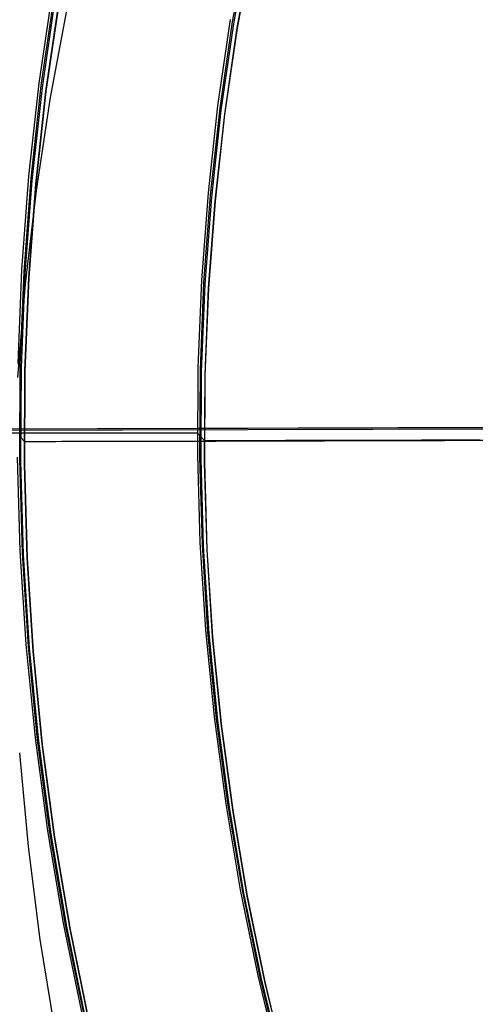
# Model space of a CAD drawing. Units: millimetres. Extents: x -178 to 181, y -126 to 233.
# Drawn here: x -59 to -49, y 41 to 63 of the extents above; entities that cross this region are included whole.
import ezdxf

# ---------------------------------------------------------------- set-up
doc = ezdxf.new("R2010")
doc.units = ezdxf.units.MM
doc.header["$MEASUREMENT"] = 0
for name, color, linetype, true_color in [('Layer 02', 7, 'Continuous', 0x7d26cd), ('Layer 07', 7, 'Continuous', 0xddc4c4), ('Layer 08', 7, 'Continuous', 0xff6100)]:
    doc.layers.add(name, color=color, linetype=linetype, true_color=true_color)

msp = doc.modelspace()

# ---------------------------------------------------------------- linework, layer by layer
at = {"layer": 'Layer 02'}
for p, q in [((-57.726, 62.938, 1107.384), (-58.111, 60.891, 1107.384)), ((-57.726, 62.938, 1105.884), (-58.111, 60.891, 1105.884)), ((-57.726, 62.938, 1106.634), (-58.111, 60.891, 1106.634)), ((-58.111, 60.891, 1107.384), (-58.424, 58.832, 1107.384)), ((-58.111, 60.891, 1105.884), (-58.424, 58.832, 1105.884)), ((-58.111, 60.891, 1106.634), (-58.424, 58.832, 1106.634)), ((-58.424, 58.832, 1107.384), (-58.665, 56.763, 1107.384)), ((-58.424, 58.832, 1105.884), (-58.665, 56.763, 1105.884)), ((-58.424, 58.832, 1106.634), (-58.665, 56.763, 1106.634)), ((-58.665, 56.763, 1107.384), (-58.835, 54.687, 1107.384)), ((-58.665, 56.763, 1105.884), (-58.835, 54.687, 1105.884)), ((-58.665, 56.763, 1106.634), (-58.835, 54.687, 1106.634)), ((-58.792, 46.363, 1107.384), (-58.6, 44.289, 1107.384)), ((-58.792, 46.363, 1105.884), (-58.6, 44.289, 1105.884)), ((-58.792, 46.363, 1106.634), (-58.6, 44.289, 1106.634)), ((-58.6, 44.289, 1107.384), (-58.337, 42.223, 1107.384)), ((-58.6, 44.289, 1105.884), (-58.337, 42.223, 1105.884)), ((-58.6, 44.289, 1106.634), (-58.337, 42.223, 1106.634)), ((-58.337, 42.223, 1107.384), (-58.002, 40.167, 1107.384)), ((-58.337, 42.223, 1105.884), (-58.002, 40.167, 1105.884)), ((-58.337, 42.223, 1106.634), (-58.002, 40.167, 1106.634))]:
    msp.add_line(p, q, dxfattribs=at)
at = {"layer": 'Layer 07'}
for p, q in [((-54.06, 62.57, -640.677), (-53.714, 64.477, -640.676)), ((-54.033, 62.525, -561.498), (-53.687, 64.432, -561.497)), ((-53.958, 62.438, -411.504), (-53.613, 64.341, -411.503)), ((-53.952, 62.431, -399.853), (-53.607, 64.334, -399.852)), ((-58.354, 61.213, -733.863), (-58.054, 63.269, -733.862)), ((-58.307, 61.16, -640.676), (-58.008, 63.215, -640.675)), ((-58.28, 61.116, -561.497), (-57.981, 63.171, -561.496)), ((-58.204, 61.031, -411.502), (-57.905, 63.083, -411.501)), ((-58.197, 61.023, -397.852), (-57.898, 63.075, -397.851)), ((-54.386, 60.705, -733.865), (-54.106, 62.624, -733.864)), ((-54.339, 60.652, -640.678), (-54.06, 62.57, -640.677)), ((-54.312, 60.609, -561.499), (-54.033, 62.525, -561.498)), ((-54.237, 60.523, -411.505), (-53.958, 62.438, -411.504)), ((-54.231, 60.517, -399.854), (-53.952, 62.431, -399.853)), ((-58.582, 59.147, -733.864), (-58.354, 61.213, -733.863)), ((-58.535, 59.095, -640.677), (-58.307, 61.16, -640.676)), ((-58.508, 59.053, -561.498), (-58.28, 61.116, -561.497)), ((-58.432, 58.97, -411.503), (-58.204, 61.031, -411.502)), ((-58.424, 58.963, -397.853), (-58.197, 61.023, -397.852)), ((-54.599, 58.777, -733.866), (-54.386, 60.705, -733.865)), ((-54.552, 58.726, -640.679), (-54.339, 60.652, -640.678)), ((-54.525, 58.683, -561.5), (-54.312, 60.609, -561.499)), ((-54.449, 58.6, -411.506), (-54.237, 60.523, -411.505)), ((-54.443, 58.594, -399.855), (-54.231, 60.517, -399.854)), ((-58.738, 57.074, -733.865), (-58.582, 59.147, -733.864)), ((-58.691, 57.024, -640.678), (-58.535, 59.095, -640.677)), ((-58.663, 56.983, -561.499), (-58.508, 59.053, -561.498)), ((-58.587, 56.903, -411.504), (-58.432, 58.97, -411.503)), ((-58.58, 56.895, -397.854), (-58.424, 58.963, -397.853)), ((-54.744, 56.843, -733.867), (-54.599, 58.777, -733.866)), ((-54.697, 56.793, -640.68), (-54.552, 58.726, -640.679)), ((-54.67, 56.751, -561.501), (-54.525, 58.683, -561.5)), ((-54.594, 56.671, -411.506), (-54.449, 58.6, -411.506)), ((-54.588, 56.665, -399.856), (-54.443, 58.594, -399.855)), ((-58.822, 54.997, -733.866), (-58.738, 57.074, -733.865)), ((-58.775, 54.949, -640.679), (-58.691, 57.024, -640.678)), ((-58.747, 54.908, -561.5), (-58.663, 56.983, -561.499)), ((-58.671, 54.831, -411.505), (-58.587, 56.903, -411.504)), ((-58.664, 54.824, -397.855), (-58.58, 56.895, -397.854)), ((-54.823, 54.905, -733.868), (-54.744, 56.843, -733.867)), ((-54.776, 54.856, -640.681), (-54.697, 56.793, -640.68)), ((-54.749, 54.816, -561.502), (-54.67, 56.751, -561.501)), ((-54.673, 54.739, -411.507), (-54.594, 56.671, -411.506)), ((-54.667, 54.733, -399.857), (-54.588, 56.665, -399.856)), ((-58.787, 52.872, -640.68), (-58.775, 54.949, -640.679)), ((-58.759, 52.832, -561.501), (-58.747, 54.908, -561.5)), ((-58.683, 52.758, -411.506), (-58.671, 54.831, -411.505)), ((-58.676, 52.751, -397.856), (-58.664, 54.824, -397.855)), ((-54.834, 52.965, -733.869), (-54.823, 54.905, -733.868)), ((-54.787, 52.918, -640.682), (-54.776, 54.856, -640.681)), ((-54.76, 52.879, -561.503), (-54.749, 54.816, -561.502)), ((-54.684, 52.804, -411.508), (-54.673, 54.739, -411.507)), ((-54.678, 52.798, -399.858), (-54.667, 54.733, -399.857)), ((-28.488, 53.583, -846.137), (-94.07, 53.429, -918.108)), ((-58.46, 53.45, -755.062), (-59.21, 53.449, -757.087)), ((-58.791, 53.391, -640.68), (-58.763, 53.351, -561.501)), ((-58.763, 53.351, -561.501), (-58.687, 53.276, -411.506)), ((-58.687, 53.276, -411.506), (-58.68, 53.269, -397.856)), ((-58.68, 53.269, -397.856), (-58.674, 53.269, -397.515)), ((-58.674, 53.269, -397.515), (-58.656, 53.269, -397.174)), ((-58.656, 53.269, -397.174), (-58.627, 53.269, -396.833)), ((-58.627, 53.269, -396.833), (-58.586, 53.269, -396.494)), ((-58.586, 53.269, -396.494), (-58.533, 53.269, -396.157)), ((-58.533, 53.269, -396.157), (-58.47, 53.269, -395.821)), ((-58.47, 53.269, -395.821), (-58.394, 53.269, -395.488)), ((-57.778, 53.451, -753.012), (-58.46, 53.45, -755.062)), ((-58.394, 53.269, -395.488), (-58.308, 53.269, -395.158)), ((-58.308, 53.269, -395.158), (-58.21, 53.269, -394.831)), ((-58.21, 53.269, -394.831), (-58.101, 53.269, -394.507)), ((-58.101, 53.269, -394.507), (-57.981, 53.269, -394.188)), ((-57.981, 53.269, -394.188), (-57.85, 53.27, -393.872)), ((-57.85, 53.27, -393.872), (-57.708, 53.27, -393.562)), ((-57.165, 53.452, -750.941), (-57.778, 53.451, -753.012)), ((-57.708, 53.27, -393.562), (-57.556, 53.27, -393.256)), ((-57.556, 53.27, -393.256), (-57.394, 53.27, -392.955)), ((-57.394, 53.27, -392.955), (-57.221, 53.271, -392.661)), ((-57.221, 53.271, -392.661), (-57.039, 53.271, -392.372)), ((-56.623, 53.452, -748.85), (-57.165, 53.452, -750.941)), ((-57.039, 53.271, -392.372), (-56.846, 53.272, -392.09)), ((-56.846, 53.272, -392.09), (-56.645, 53.272, -391.815)), ((-56.645, 53.272, -391.815), (-56.434, 53.273, -391.546)), ((-56.152, 53.452, -746.741), (-56.623, 53.452, -748.85)), ((-56.434, 53.273, -391.546), (-56.214, 53.273, -391.285)), ((-56.214, 53.273, -391.285), (-55.985, 53.274, -391.032)), ((-55.752, 53.453, -744.619), (-56.152, 53.452, -746.741)), ((-55.985, 53.274, -391.032), (-55.747, 53.274, -390.786)), ((-55.424, 53.452, -742.484), (-55.752, 53.453, -744.619)), ((-55.747, 53.274, -390.786), (-55.502, 53.275, -390.549)), ((-55.502, 53.275, -390.549), (-55.248, 53.275, -390.321)), ((-55.169, 53.452, -740.339), (-55.424, 53.452, -742.484)), ((-55.248, 53.275, -390.321), (-54.987, 53.276, -390.101)), ((-54.986, 53.452, -738.186), (-55.169, 53.452, -740.339)), ((-54.987, 53.276, -390.101), (-54.718, 53.277, -389.89)), ((-54.875, 53.451, -736.029), (-54.986, 53.452, -738.186)), ((-54.838, 53.45, -733.869), (-54.875, 53.451, -736.029)), ((-54.687, 53.288, -411.508), (-54.838, 53.45, -733.869)), ((-54.718, 53.277, -389.89), (-54.442, 53.277, -389.688)), ((-54.681, 53.282, -399.857), (-54.687, 53.288, -411.508)), ((-54.676, 53.282, -399.584), (-54.681, 53.282, -399.857)), ((-54.662, 53.282, -399.311), (-54.676, 53.282, -399.584)), ((-54.639, 53.282, -399.039), (-54.662, 53.282, -399.311)), ((-54.606, 53.282, -398.768), (-54.639, 53.282, -399.039)), ((-54.564, 53.281, -398.498), (-54.606, 53.282, -398.768)), ((-54.513, 53.282, -398.23), (-54.564, 53.281, -398.498)), ((-54.453, 53.282, -397.963), (-54.513, 53.282, -398.23)), ((-54.384, 53.282, -397.699), (-54.453, 53.282, -397.963)), ((-54.442, 53.277, -389.688), (-54.16, 53.278, -389.496)), ((-54.305, 53.282, -397.437), (-54.384, 53.282, -397.699)), ((-54.218, 53.282, -397.179), (-54.305, 53.282, -397.437)), ((-54.122, 53.282, -396.923), (-54.218, 53.282, -397.179)), ((-54.16, 53.278, -389.496), (-53.871, 53.279, -389.314)), ((-54.017, 53.282, -396.671), (-54.122, 53.282, -396.923)), ((-53.904, 53.282, -396.422), (-54.017, 53.282, -396.671)), ((-53.783, 53.283, -396.177), (-53.904, 53.282, -396.422)), ((-53.871, 53.279, -389.314), (-53.576, 53.28, -389.142)), ((-53.653, 53.283, -395.937), (-53.783, 53.283, -396.177)), ((-53.515, 53.283, -395.701), (-53.653, 53.283, -395.937)), ((-53.576, 53.28, -389.142), (-53.276, 53.28, -388.98)), ((-53.369, 53.283, -395.47), (-53.515, 53.283, -395.701)), ((-53.215, 53.284, -395.245), (-53.369, 53.283, -395.47)), ((-53.276, 53.28, -388.98), (-52.97, 53.281, -388.828)), ((-53.053, 53.284, -395.024), (-53.215, 53.284, -395.245)), ((-52.884, 53.285, -394.81), (-53.053, 53.284, -395.024)), ((-52.97, 53.281, -388.828), (-52.659, 53.282, -388.687)), ((-52.708, 53.285, -394.601), (-52.884, 53.285, -394.81)), ((-52.525, 53.285, -394.398), (-52.708, 53.285, -394.601)), ((-52.659, 53.282, -388.687), (-52.344, 53.283, -388.556)), ((-52.335, 53.286, -394.202), (-52.525, 53.285, -394.398)), ((-52.344, 53.283, -388.556), (-52.024, 53.284, -388.437)), ((-52.139, 53.286, -394.012), (-52.335, 53.286, -394.202)), ((-51.936, 53.287, -393.829), (-52.139, 53.286, -394.012)), ((-52.024, 53.284, -388.437), (-51.7, 53.285, -388.328)), ((-51.727, 53.287, -393.653), (-51.936, 53.287, -393.829)), ((-51.512, 53.288, -393.485), (-51.727, 53.287, -393.653)), ((-51.7, 53.285, -388.328), (-51.373, 53.286, -388.23)), ((-51.291, 53.288, -393.323), (-51.512, 53.288, -393.485)), ((-51.373, 53.286, -388.23), (-51.042, 53.287, -388.144)), ((-51.066, 53.289, -393.17), (-51.291, 53.288, -393.323)), ((-50.835, 53.29, -393.024), (-51.066, 53.289, -393.17)), ((-51.042, 53.287, -388.144), (-50.709, 53.287, -388.069)), ((-50.599, 53.29, -392.886), (-50.835, 53.29, -393.024)), ((-50.709, 53.287, -388.069), (-50.374, 53.288, -388.006)), ((-50.358, 53.291, -392.757), (-50.599, 53.29, -392.886)), ((-50.374, 53.288, -388.006), (-50.036, 53.289, -387.953)), ((-50.114, 53.291, -392.635), (-50.358, 53.291, -392.757)), ((-49.865, 53.292, -392.522), (-50.114, 53.291, -392.635)), ((-50.036, 53.289, -387.953), (-49.697, 53.29, -387.913)), ((-49.612, 53.293, -392.418), (-49.865, 53.292, -392.522)), ((-49.697, 53.29, -387.913), (-49.357, 53.291, -387.884)), ((-49.357, 53.294, -392.322), (-49.612, 53.293, -392.418)), ((-49.098, 53.294, -392.235), (-49.357, 53.294, -392.322)), ((-49.357, 53.291, -387.884), (-49.016, 53.292, -387.867)), ((-48.836, 53.295, -392.157), (-49.098, 53.294, -392.235)), ((-49.016, 53.292, -387.867), (-48.675, 53.293, -387.861)), ((-48.571, 53.296, -392.088), (-48.836, 53.295, -392.157)), ((-48.675, 53.293, -387.861), (-43.675, 53.308, -387.864)), ((-58.774, 50.841, -733.868), (-58.834, 52.919, -733.867)), ((-58.727, 50.796, -640.681), (-58.787, 52.872, -640.68)), ((-58.699, 50.757, -561.502), (-58.759, 52.832, -561.501)), ((-54.778, 51.026, -733.87), (-54.834, 52.965, -733.869)), ((-54.731, 50.981, -640.683), (-54.787, 52.918, -640.682)), ((-54.704, 50.943, -561.504), (-54.76, 52.879, -561.503)), ((-58.623, 50.685, -411.507), (-58.683, 52.758, -411.506)), ((-58.616, 50.679, -397.857), (-58.676, 52.751, -397.856)), ((-54.628, 50.87, -411.509), (-54.684, 52.804, -411.508)), ((-54.622, 50.865, -399.859), (-54.678, 52.798, -399.858)), ((-54.655, 49.09, -733.871), (-54.778, 51.026, -733.87)), ((-54.608, 49.047, -640.684), (-54.731, 50.981, -640.683)), ((-54.58, 49.009, -561.505), (-54.704, 50.943, -561.504)), ((-54.505, 48.94, -411.51), (-54.628, 50.87, -411.509)), ((-54.499, 48.934, -399.86), (-54.622, 50.865, -399.859)), ((-58.642, 48.767, -733.869), (-58.774, 50.841, -733.868)), ((-58.595, 48.723, -640.682), (-58.727, 50.796, -640.681)), ((-58.567, 48.686, -561.503), (-58.699, 50.757, -561.502)), ((-58.491, 48.616, -411.509), (-58.623, 50.685, -411.507)), ((-58.484, 48.61, -397.858), (-58.616, 50.679, -397.857)), ((-54.464, 47.16, -733.872), (-54.655, 49.09, -733.871)), ((-54.417, 47.118, -640.685), (-54.608, 49.047, -640.684)), ((-54.39, 47.082, -561.506), (-54.58, 49.009, -561.505)), ((-54.315, 47.015, -411.511), (-54.505, 48.94, -411.51)), ((-54.309, 47.009, -399.861), (-54.499, 48.934, -399.86)), ((-58.437, 46.698, -733.87), (-58.642, 48.767, -733.869)), ((-58.391, 46.656, -640.683), (-58.595, 48.723, -640.682)), ((-58.363, 46.62, -561.504), (-58.567, 48.686, -561.503)), ((-58.288, 46.553, -411.51), (-58.491, 48.616, -411.509)), ((-58.28, 46.547, -397.859), (-58.484, 48.61, -397.858)), ((-54.207, 45.237, -733.873), (-54.464, 47.16, -733.872)), ((-54.16, 45.197, -640.686), (-54.417, 47.118, -640.685)), ((-54.133, 45.162, -561.507), (-54.39, 47.082, -561.506)), ((-54.058, 45.097, -411.512), (-54.315, 47.015, -411.511)), ((-54.052, 45.092, -399.862), (-54.309, 47.009, -399.861)), ((-58.162, 44.638, -733.871), (-58.437, 46.698, -733.87)), ((-58.115, 44.598, -640.684), (-58.391, 46.656, -640.683)), ((-58.088, 44.562, -561.506), (-58.363, 46.62, -561.504)), ((-58.013, 44.498, -411.511), (-58.288, 46.553, -411.51)), ((-58.005, 44.492, -397.86), (-58.28, 46.547, -397.859)), ((-53.883, 43.325, -733.874), (-54.207, 45.237, -733.873)), ((-53.836, 43.287, -640.687), (-54.16, 45.197, -640.686)), ((-53.81, 43.252, -561.508), (-54.133, 45.162, -561.507)), ((-53.735, 43.19, -411.513), (-54.058, 45.097, -411.512)), ((-53.729, 43.185, -399.863), (-54.052, 45.092, -399.862)), ((-57.814, 42.588, -733.873), (-58.162, 44.638, -733.871)), ((-57.768, 42.55, -640.685), (-58.115, 44.598, -640.684)), ((-57.741, 42.515, -561.507), (-58.088, 44.562, -561.506)), ((-57.666, 42.454, -411.512), (-58.013, 44.498, -411.511)), ((-57.659, 42.448, -397.861), (-58.005, 44.492, -397.86)), ((-53.493, 41.425, -733.875), (-53.883, 43.325, -733.874)), ((-53.447, 41.388, -640.687), (-53.836, 43.287, -640.687)), ((-53.42, 41.354, -561.509), (-53.81, 43.252, -561.508)), ((-53.346, 41.295, -411.514), (-53.735, 43.19, -411.513)), ((-53.34, 41.29, -399.863), (-53.729, 43.185, -399.863)), ((-57.396, 40.552, -733.874), (-57.814, 42.588, -733.873)), ((-57.35, 40.516, -640.686), (-57.768, 42.55, -640.685)), ((-57.324, 40.482, -561.508), (-57.741, 42.515, -561.507)), ((-57.249, 40.423, -411.513), (-57.666, 42.454, -411.512)), ((-57.242, 40.417, -397.862), (-57.659, 42.448, -397.861)), ((-53.037, 39.539, -733.876), (-53.493, 41.425, -733.875)), ((-52.991, 39.504, -640.688), (-53.447, 41.388, -640.687)), ((-52.965, 39.471, -561.51), (-53.42, 41.354, -561.509)), ((-52.891, 39.415, -411.515), (-53.346, 41.295, -411.514)), ((-52.885, 39.41, -399.864), (-53.34, 41.29, -399.863))]:
    msp.add_line(p, q, dxfattribs=at)
at = {"layer": 'Layer 08'}
for p, q in [((-28.538, 53.632, -846.152), (-94.083, 53.442, -918.156)), ((-93.343, 53.444, -918.828), (-27.798, 53.635, -846.825))]:
    msp.add_line(p, q, dxfattribs=at)

doc.saveas('drawing.dxf')
